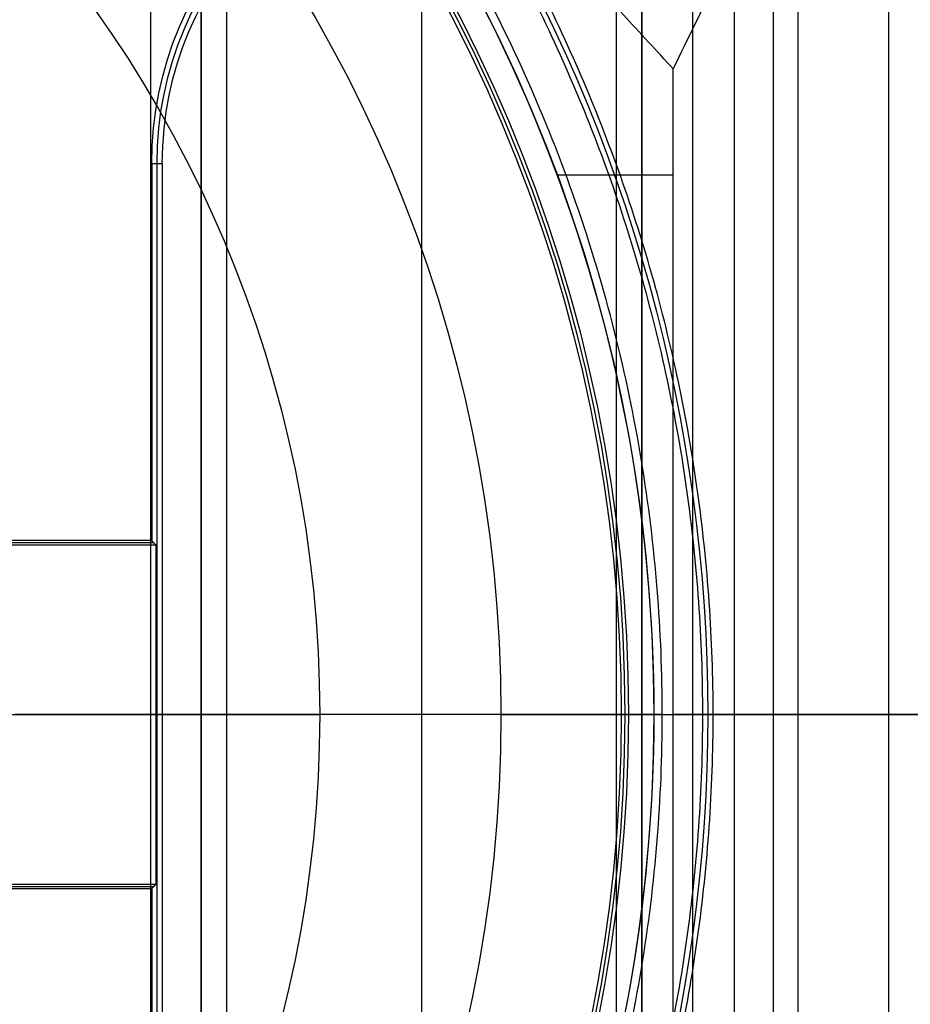
# Model space of a CAD drawing. Units: millimetres. Extents: x 83 to 116, y 0 to 535.
# Drawn here: x 105 to 111, y 226 to 232 of the extents above; entities that cross this region are included whole.
import ezdxf

# ---------------------------------------------------------------- set-up
doc = ezdxf.new("R2010")
doc.units = ezdxf.units.MM
doc.header["$MEASUREMENT"] = 0
doc.layers.add('4', color=7, linetype='Continuous')

msp = doc.modelspace()

# ---------------------------------------------------------------- linework, layer by layer
at = {"layer": '4', "extrusion": (0, -1, 0)}
for p, q in [((106.48, 532.5, -17.5), (106.48, 2.5, -17.5)), ((106.48, 532.5, -18.225), (106.48, 2.5, -18.225)), ((106.48, 532.5, -16.7), (106.48, 2.5, -16.7)), ((106.48, 532.5, -15.925), (106.48, 2.5, -15.925)), ((106.63, 2.5, -17.9), (106.63, 532.5, -17.9)), ((106.63, 2.5, -17.1), (106.63, 532.5, -17.1)), ((106.63, 2.5, -16.3), (106.63, 532.5, -16.3)), ((107.78, 532.5, -15.7), (107.78, 2.5, -15.7)), ((108.93, 169.009, -17.9), (108.93, 522.0565, -17.9)), ((108.93, 169.009, -17.05), (108.93, 522.0565, -17.05)), ((108.93, 169.009, -16.3), (108.93, 522.0565, -16.3)), ((109.08, 521.9447, -18.225), (109.08, 169.114, -18.225)), ((109.08, 521.9447, -17.475), (109.08, 169.114, -17.475)), ((109.08, 521.9447, -16.675), (109.08, 169.114, -16.675)), ((109.08, 521.9447, -15.925), (109.08, 169.114, -15.925)), ((109.625, 521.2545, -13.7), (109.625, 169.7957, -13.7))]:
    msp.add_line(p, q, dxfattribs=at)
at = {"layer": '4', "extrusion": (-1, 0, 0)}
for p, q in [((106.2186, 224.5, -20.3), (106.2186, 231, -20.3)), ((106.2002, 228.7631, -19.95), (102.6998, 228.7631, -19.95)), ((102.6867, 227.75, -20.2), (106.2133, 227.75, -20.2)), ((103.75, 227.75, -20.9), (106.25, 227.75, -20.9)), ((106.25, 227.75, -20.9), (106.2133, 227.75, -20.2)), ((102.6998, 226.7369, -19.95), (106.2002, 226.7369, -19.95))]:
    msp.add_line(p, q, dxfattribs=at)
at = {"layer": '4', "extrusion": (0, 1, 1.22465e-16)}
for p, q in [((108.5781, 230.934, -34.8), (109.2645, 230.934, -34.8)), ((109.15, 227.75, -33.8), (110.5357, 227.75, -33.8)), ((109.15, 227.75, -34.8), (109.15, 227.75, -33.8)), ((113.5, 227.75, -42.2), (109.2645, 227.75, -34.8)), ((110.5357, 227.7501, -33.8), (112.2959, 227.7501, -36.8753))]:
    msp.add_line(p, q, dxfattribs=at)
at = {"layer": '4', "extrusion": (0, 1.22465e-16, -1)}
for p, q in [((105.1285, 227.75, -24.0054), (107.1787, 227.75, -30.4202)), ((108.248, 227.75, -34.6), (107.1787, 227.75, -30.4202)), ((108.248, 227.75, -34.6), (108.9581, 227.75, -34.6)), ((108.9581, 227.75, -34.6), (109, 227.75, -33.8)), ((109, 227.75, -33.8), (109.5001, 227.75, -33.8)), ((109.2, 227.75, -32), (109.4371, 227.75, -32)), ((109.4371, 227.75, -32), (109.5, 227.75, -33.8))]:
    msp.add_line(p, q, dxfattribs=at)
at = {"layer": '4', "extrusion": (1.22465e-16, 1.22465e-16, -1)}
for centre in [(-100, 227.75, 33.8), (-100, 227.75, 34.3)]:
    msp.add_arc(centre, 9.15, 90, 270, dxfattribs=at)
at = {"layer": '4', "extrusion": (-6.0428e-33, 2.21151e-16, -1)}
msp.add_arc((-100, 227.75, 33.8), 9, 90, 270, dxfattribs=at)
at = {"layer": '4', "extrusion": (0, 1.22465e-16, -1)}
for centre, radius, start, end in [((-100, 227.75, 34.2), 8.979, 90, 270), ((-100, 227.75, 30.4202), 7.1787, 0, 180), ((-108.25, 231, 20.3), 2.0314, 0, 90), ((-100, 227.75, 32.9), 9.4686, 148.68911, 211.31082), ((-100, 227.75, 30.4202), 7.1787, 180, 0)]:
    msp.add_arc(centre, radius, start, end, dxfattribs=at)
at = {"layer": '4', "extrusion": (1.98297e-16, 2.21613e-16, -1)}
msp.add_arc((-100, 227.75, 34.6), 8.9581, 90, 270, dxfattribs=at)
at = {"layer": '4', "extrusion": (5.05829e-64, 1.22465e-16, -1)}
msp.add_arc((-100, 227.75, 34.6), 8.248, 0, 180, dxfattribs=at)
at = {"layer": '4', "extrusion": (-5.75346e-16, -1.50182e-16, -1)}
msp.add_arc((-100, 227.75, 34.8), 9.15, 137.31706, 180, dxfattribs=at)
at = {"layer": '4', "extrusion": (1.02884e-14, -4.8976e-14, -1)}
msp.add_arc((-108.25, 231, 19.7), 2.0629, 0, 90, dxfattribs=at)
at = {"layer": '4', "extrusion": (-2.82596e-12, 5.05652e-12, -1)}
msp.add_arc((-108.25, 231, 20.9), 2, 0, 90, dxfattribs=at)
at = {"layer": '4', "extrusion": (-5.05829e-64, 1.22465e-16, -1)}
msp.add_arc((-100, 227.75, 34.6), 8.248, 180, 0, dxfattribs=at)
at = {"layer": '4', "extrusion": (-1.46925e-16, 3.70902e-16, -1)}
msp.add_arc((-100, 227.75, 34.8), 9.15, 180, 222.68294, dxfattribs=at)
at = {"layer": '4'}
for points, degree in [([(106.18, 532.5, -18.7), (106.18, 267.5, -18.7), (106.18, 2.5, -18.7)], 2), ([(106.48, 532.5, -17.75), (106.48, 267.5, -17.75), (106.48, 2.5, -17.75)], 2), ([(106.48, 2.5, -17.25), (106.48, 267.5, -17.25), (106.48, 532.5, -17.25)], 2), ([(106.48, 2.5, -18.05), (106.48, 267.5, -18.05), (106.48, 532.5, -18.05)], 2), ([(106.48, 532.5, -18.4), (106.48, 267.5, -18.4), (106.48, 2.5, -18.4)], 2), ([(106.48, 532.5, -16.95), (106.48, 267.5, -16.95), (106.48, 2.5, -16.95)], 2), ([(106.48, 2.5, -16.45), (106.48, 267.5, -16.45), (106.48, 532.5, -16.45)], 2), ([(106.48, 532.5, -16.15), (106.48, 267.5, -16.15), (106.48, 2.5, -16.15)], 2), ([(106.48, 2.5, -15.7), (106.48, 267.5, -15.7), (106.48, 532.5, -15.7)], 2), ([(109.08, 169.114, -15.7), (109.08, 345.5294, -15.7), (109.08, 521.9447, -15.7)], 2), ([(109.08, 521.9447, -18.05), (109.08, 345.5294, -18.05), (109.08, 169.114, -18.05)], 2), ([(109.08, 169.114, -18.4), (109.08, 345.5294, -18.4), (109.08, 521.9447, -18.4)], 2), ([(109.08, 521.9447, -17.2), (109.08, 345.5294, -17.2), (109.08, 169.114, -17.2)], 2), ([(109.08, 169.114, -17.75), (109.08, 345.5294, -17.75), (109.08, 521.9447, -17.75)], 2), ([(109.08, 521.9447, -16.45), (109.08, 345.5294, -16.45), (109.08, 169.114, -16.45)], 2), ([(109.08, 169.114, -16.9), (109.08, 345.5294, -16.9), (109.08, 521.9447, -16.9)], 2), ([(109.08, 169.114, -16.15), (109.08, 345.5294, -16.15), (109.08, 521.9447, -16.15)], 2), ([(109.38, 169.2462, -18.7), (109.38, 345.5261, -18.7), (109.38, 521.806, -18.7)], 2), ([(109.8542, 517.5, -19.9), (109.8542, 267.5, -19.9), (109.8542, 17.5, -19.9)], 2), ([(110, 517.5, -19.7), (110, 267.5, -19.7), (110, 17.5, -19.7)], 2), ([(109.2645, 231.5586, -34.8), (111.3822, 235.8793, -38.5), (113.5, 240.2, -42.2)], 2), ([(109.2645, 231.5586, -34.8), (108.0843, 232.8383, -34.8), (106.9042, 234.118, -34.8)], 2), ([(110.5357, 232.5313, -33.8), (110.5357, 227.75, -33.8), (110.5357, 222.9687, -33.8)], 2), ([(109.2645, 227.75, -34.8), (109.2645, 229.6543, -34.8), (109.2645, 231.5586, -34.8)], 2), ([(106.1871, 231, -19.7), (106.1871, 229.8881, -19.7), (106.1871, 228.7762, -19.7)], 2), ([(106.1871, 231, -19.7), (106.2186, 231, -20.3), (106.25, 231, -20.9)], 2), ([(106.25, 231, -20.9), (106.25, 227.75, -20.9), (106.25, 224.5, -20.9)], 2), ([(106.1871, 228.7762, -19.7), (104.45, 228.7762, -19.7), (102.7129, 228.7762, -19.7)], 2), ([(106.1871, 228.7762, -19.7), (106.2002, 228.7631, -19.95), (106.2133, 228.75, -20.2)], 2), ([(106.2133, 228.75, -20.2), (104.45, 228.75, -20.2), (102.6867, 228.75, -20.2)], 2), ([(106.2133, 226.75, -20.2), (106.2133, 227.75, -20.2), (106.2133, 228.75, -20.2)], 2), ([(109.2, 227.75, -32), (107.9264, 227.75, -27.5658), (106.6529, 227.75, -24.0523), (105.3793, 227.75, -21.4595)], 3), ([(109.15, 227.75, -34.8), (109.2072, 227.75, -34.8), (109.2645, 227.75, -34.8)], 2), ([(109.2645, 223.9414, -34.8), (109.2645, 225.8457, -34.8), (109.2645, 227.75, -34.8)], 2), ([(102.6867, 226.75, -20.2), (104.45, 226.75, -20.2), (106.2133, 226.75, -20.2)], 2), ([(102.7129, 226.7238, -19.7), (104.45, 226.7238, -19.7), (106.1871, 226.7238, -19.7)], 2), ([(106.2133, 226.75, -20.2), (106.2002, 226.7369, -19.95), (106.1871, 226.7238, -19.7)], 2), ([(106.1871, 226.7238, -19.7), (106.1871, 225.6119, -19.7), (106.1871, 224.5, -19.7)], 2)]:
    msp.add_open_spline(points, degree=degree, dxfattribs=at)
msp.add_rational_spline([(101.75, 218.718, -32), (109.1999, 220.1614, -32), (109.2, 227.7499, -32), (109.2, 235.3384, -32), (101.7501, 236.782, -32)], [1, 0.771435978312, 1, 0.771435978312, 1], degree=2, knots=[0, 0, 0, 12.690508, 12.690508, 25.381016, 25.381016, 25.381016], dxfattribs=at)
for points, weights in [([(108.0473, 232.6789, -32), (111.0665, 227.7501, -32), (108.0474, 222.821, -32)], [0.999999929784, 0.852746721053, 1]), ([(108.1317, 222.8377, -33.8), (111.0989, 227.75, -33.8), (108.1317, 232.6623, -33.8)], [0.999999931319, 0.855966504669, 1])]:
    msp.add_rational_spline(points, weights, degree=2, dxfattribs=at)

doc.saveas('drawing.dxf')
